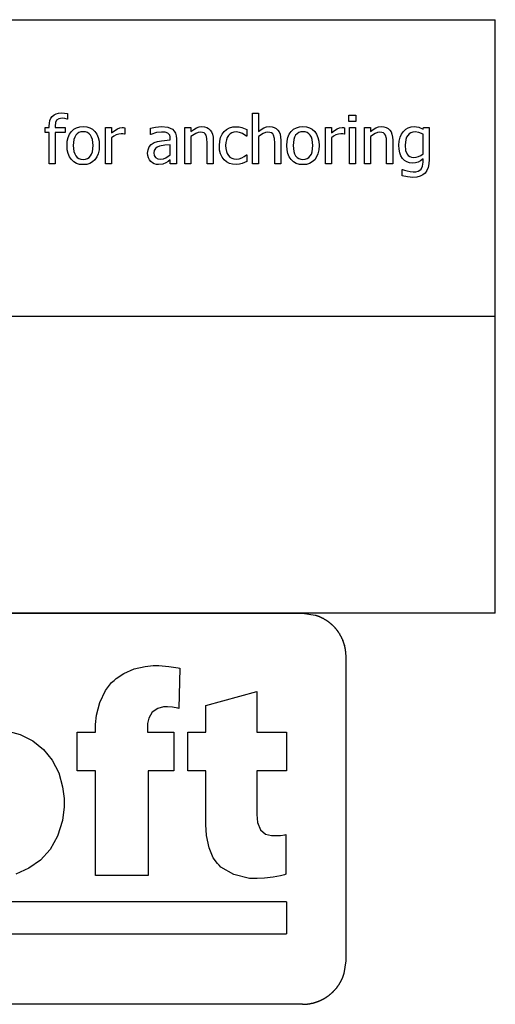
# Model space of a CAD drawing. Extents: x -8184 to 8184, y -6153 to 6153.
# Drawn here: x 6213 to 8184, y -6153 to -2074 of the extents above; entities that cross this region are included whole.
import ezdxf

# ---------------------------------------------------------------- set-up
doc = ezdxf.new("R2010")
doc.units = 0
doc.layers.get('0').update_dxf_attribs({"linetype": 'CONTINUOUS'})

msp = doc.modelspace()

# ---------------------------------------------------------------- linework, layer by layer
for p, q in [((3963.7, -2073.8), (8184.5, -2073.8)), ((8184.5, -3303.1), (8184.5, -2073.8)), ((6338.1, -2491.7), (6342.2, -2482.2)), ((6342.2, -2482.2), (6347.9, -2474.4)), ((6347.9, -2474.4), (6355.1, -2468.2)), ((6355.1, -2468.2), (6363.7, -2463.8)), ((6363.7, -2463.8), (6373.7, -2461.2)), ((6375.1, -2484.1), (6366, -2489.5)), ((6373.7, -2461.2), (6385.1, -2460.3)), ((6388.8, -2482.3), (6375.1, -2484.1)), ((6385.1, -2460.3), (6398.8, -2461)), ((6400, -2483.4), (6388.8, -2482.3)), ((6398.8, -2461), (6411, -2462.7)), ((6409.7, -2485.8), (6400, -2483.4)), ((6411, -2485.8), (6409.7, -2485.8)), ((6411, -2462.7), (6411, -2485.8)), ((7177.5, -2670.3), (7177.5, -2461.6)), ((7177.5, -2461.6), (7202.7, -2461.6)), ((7202.7, -2461.6), (7202.7, -2537.1)), ((7577.5, -2495.4), (7577.5, -2469.3)), ((7577.5, -2469.3), (7606.2, -2469.3)), ((7606.2, -2469.3), (7606.2, -2495.4)), ((6317.8, -2541.4), (6317.8, -2520.5)), ((6317.8, -2520.5), (6334.8, -2520.5)), ((6334.8, -2515.5), (6335.7, -2502.8)), ((6334.8, -2520.5), (6334.8, -2515.5)), ((6335.7, -2502.8), (6338.1, -2491.7)), ((6360.9, -2499.5), (6359.2, -2515.4)), ((6359.2, -2515.4), (6359.2, -2520.5)), ((6359.2, -2520.5), (6401, -2520.5)), ((6366, -2489.5), (6360.9, -2499.5)), ((6401, -2520.5), (6401, -2541.4)), ((6427.4, -2537.1), (6437.4, -2528)), ((6437.4, -2528), (6448.8, -2521.5)), ((6448.8, -2521.5), (6461.7, -2517.6)), ((6461.7, -2517.6), (6476, -2516.3)), ((6476, -2516.3), (6490.4, -2517.6)), ((6490.4, -2517.6), (6503.3, -2521.5)), ((6503.3, -2521.5), (6514.7, -2528)), ((6514.7, -2528), (6524.6, -2537.1)), ((6568.7, -2670.3), (6568.7, -2520.5)), ((6568.7, -2520.5), (6593.9, -2520.5)), ((6593.9, -2520.5), (6593.9, -2542.8)), ((6606.8, -2532.3), (6618, -2525.5)), ((6618, -2525.5), (6628.1, -2521.8)), ((6628.1, -2521.8), (6637.9, -2520.5)), ((6637.9, -2520.5), (6643.7, -2520.7)), ((6643.7, -2520.7), (6648.1, -2521.3)), ((6648.1, -2521.3), (6648.1, -2547.6)), ((6755.2, -2523.7), (6775.2, -2519.3)), ((6755.2, -2549.3), (6755.2, -2523.7)), ((6775.2, -2519.3), (6801, -2516.9)), ((6801, -2516.9), (6827, -2519.3)), ((6827, -2519.3), (6837, -2522.7)), ((6837, -2522.7), (6846, -2528)), ((6846, -2528), (6853.2, -2535.1)), ((6897.7, -2670.3), (6897.7, -2520.5)), ((6897.7, -2520.5), (6922.9, -2520.5)), ((6922.9, -2520.5), (6922.9, -2537.1)), ((6922.9, -2537.1), (6934.1, -2528.2)), ((6934.1, -2528.2), (6945.1, -2521.7)), ((6945.1, -2521.7), (6956.4, -2517.7)), ((6956.4, -2517.7), (6968.3, -2516.3)), ((6968.3, -2516.3), (6978.8, -2517.2)), ((6978.8, -2517.2), (6988, -2520)), ((6988, -2520), (6996.1, -2524.5)), ((6996.1, -2524.5), (7002.9, -2530.9)), ((7059.9, -2537.4), (7069.9, -2528.7)), ((7069.9, -2528.7), (7082, -2522.3)), ((7082, -2522.3), (7095.7, -2518.3)), ((7095.7, -2518.3), (7110.3, -2517)), ((7110.3, -2517), (7122.5, -2517.9)), ((7122.5, -2517.9), (7134.1, -2520.5)), ((7134.1, -2520.5), (7154.6, -2528.5)), ((7154.6, -2528.5), (7154.6, -2556.8)), ((7202.7, -2537.1), (7213.9, -2528.2)), ((7213.9, -2528.2), (7225, -2521.7)), ((7225, -2521.7), (7236.3, -2517.7)), ((7236.3, -2517.7), (7248.2, -2516.3)), ((7248.2, -2516.3), (7258.7, -2517.2)), ((7258.7, -2517.2), (7267.9, -2520)), ((7267.9, -2520), (7276, -2524.5)), ((7276, -2524.5), (7282.8, -2530.9)), ((7338.5, -2537.1), (7348.5, -2528)), ((7348.5, -2528), (7359.9, -2521.5)), ((7359.9, -2521.5), (7372.8, -2517.6)), ((7372.8, -2517.6), (7387.1, -2516.3)), ((7387.1, -2516.3), (7401.5, -2517.6)), ((7401.5, -2517.6), (7414.4, -2521.5)), ((7414.4, -2521.5), (7425.8, -2528)), ((7425.8, -2528), (7435.7, -2537.1)), ((7479.8, -2670.3), (7479.8, -2520.5)), ((7479.8, -2520.5), (7505, -2520.5)), ((7505, -2520.5), (7505, -2542.8)), ((7517.9, -2532.3), (7529.1, -2525.5)), ((7529.1, -2525.5), (7539.2, -2521.8)), ((7539.2, -2521.8), (7549, -2520.5)), ((7549, -2520.5), (7554.8, -2520.7)), ((7554.8, -2520.7), (7559.2, -2521.3)), ((7559.2, -2521.3), (7559.2, -2547.6)), ((7606.2, -2495.4), (7577.5, -2495.4)), ((7579.3, -2670.3), (7579.3, -2520.5)), ((7579.3, -2520.5), (7604.5, -2520.5)), ((7604.5, -2520.5), (7604.5, -2670.3)), ((7641.5, -2670.3), (7641.5, -2520.5)), ((7641.5, -2520.5), (7666.7, -2520.5)), ((7666.7, -2520.5), (7666.7, -2537.1)), ((7666.7, -2537.1), (7677.9, -2528.2)), ((7677.9, -2528.2), (7689, -2521.7)), ((7689, -2521.7), (7700.3, -2517.7)), ((7700.3, -2517.7), (7712.2, -2516.3)), ((7712.2, -2516.3), (7722.6, -2517.2)), ((7722.6, -2517.2), (7731.9, -2520)), ((7731.9, -2520), (7739.9, -2524.5)), ((7739.9, -2524.5), (7746.8, -2530.9)), ((7803.6, -2536.5), (7812.9, -2527.9)), ((7812.9, -2527.9), (7823.6, -2521.6)), ((7823.6, -2521.6), (7835.4, -2517.6)), ((7835.4, -2517.6), (7847.5, -2516.3)), ((7847.5, -2516.3), (7867.7, -2519.1)), ((7867.7, -2519.1), (7884.8, -2526.9)), ((7884.8, -2526.9), (7886.2, -2520.5)), ((7886.2, -2520.5), (7910, -2520.5)), ((7910, -2520.5), (7910, -2653.3)), ((6334.8, -2541.4), (6317.8, -2541.4)), ((6334.8, -2670.3), (6334.8, -2541.4)), ((6401, -2541.4), (6360.1, -2541.4)), ((6360.1, -2541.4), (6360.1, -2670.3)), ((6410.2, -2577.7), (6413.6, -2562.1)), ((6413.6, -2562.1), (6419.4, -2548.6)), ((6419.4, -2548.6), (6427.4, -2537.1)), ((6441, -2560.2), (6437.7, -2570.1)), ((6445.7, -2552.2), (6441, -2560.2)), ((6451.6, -2546), (6445.7, -2552.2)), ((6458.6, -2541.6), (6451.6, -2546)), ((6466.8, -2538.9), (6458.6, -2541.6)), ((6476, -2538.1), (6466.8, -2538.9)), ((6485.3, -2538.9), (6476, -2538.1)), ((6493.4, -2541.6), (6485.3, -2538.9)), ((6500.4, -2546), (6493.4, -2541.6)), ((6506.2, -2552.2), (6500.4, -2546)), ((6510.9, -2560.2), (6506.2, -2552.2)), ((6514.2, -2570.1), (6510.9, -2560.2)), ((6524.6, -2537.1), (6532.6, -2548.5)), ((6532.6, -2548.5), (6538.3, -2562)), ((6538.3, -2562), (6541.7, -2577.7)), ((6593.9, -2542.8), (6606.8, -2532.3)), ((6603.2, -2556.3), (6593.9, -2563.9)), ((6593.9, -2563.9), (6593.9, -2670.3)), ((6613, -2550.8), (6603.2, -2556.3)), ((6623.1, -2547.5), (6613, -2550.8)), ((6633.2, -2546.4), (6623.1, -2547.5)), ((6640.8, -2546.6), (6633.2, -2546.4)), ((6646.8, -2547.6), (6640.8, -2546.6)), ((6648.1, -2547.6), (6646.8, -2547.6)), ((6756.7, -2549.3), (6755.2, -2549.3)), ((6780.3, -2541.8), (6756.7, -2549.3)), ((6800.8, -2539.1), (6780.3, -2541.8)), ((6815.2, -2540.1), (6800.8, -2539.1)), ((6827, -2544.2), (6815.2, -2540.1)), ((6831.3, -2547.8), (6827, -2544.2)), ((6834.5, -2552.6), (6831.3, -2547.8)), ((6836.5, -2558.9), (6834.5, -2552.6)), ((6837.2, -2566.9), (6836.5, -2558.9)), ((6837.2, -2571.7), (6837.2, -2566.9)), ((6853.2, -2535.1), (6858.2, -2544)), ((6858.2, -2544), (6861.3, -2554.8)), ((6861.3, -2554.8), (6862.3, -2567.8)), ((6862.3, -2567.8), (6862.3, -2670.3)), ((6942.4, -2545.4), (6922.9, -2558.4)), ((6922.9, -2558.4), (6922.9, -2670.3)), ((6952.2, -2541.6), (6942.4, -2545.4)), ((6961.8, -2540.3), (6952.2, -2541.6)), ((6970.3, -2541), (6961.8, -2540.3)), ((6976.8, -2543.1), (6970.3, -2541)), ((6981.7, -2546.6), (6976.8, -2543.1)), ((6985.4, -2551.5), (6981.7, -2546.6)), ((6989.2, -2565.8), (6985.4, -2551.5)), ((6990.2, -2585), (6989.2, -2565.8)), ((7002.9, -2530.9), (7008.4, -2539)), ((7008.4, -2539), (7012.3, -2548.7)), ((7012.3, -2548.7), (7014.6, -2560.1)), ((7014.6, -2560.1), (7015.4, -2573.1)), ((7041.8, -2577.2), (7045.8, -2561.5)), ((7045.8, -2561.5), (7052, -2548.3)), ((7052, -2548.3), (7059.9, -2537.4)), ((7073.3, -2561.9), (7069.6, -2571.6)), ((7078.5, -2553.7), (7073.3, -2561.9)), ((7084.9, -2547.2), (7078.5, -2553.7)), ((7092.3, -2542.6), (7084.9, -2547.2)), ((7100.6, -2539.8), (7092.3, -2542.6)), ((7109.9, -2538.9), (7100.6, -2539.8)), ((7123.6, -2540.9), (7109.9, -2538.9)), ((7136, -2545.6), (7123.6, -2540.9)), ((7146.2, -2551.6), (7136, -2545.6)), ((7153.1, -2556.8), (7146.2, -2551.6)), ((7154.6, -2556.8), (7153.1, -2556.8)), ((7222.2, -2545.4), (7202.7, -2558.4)), ((7202.7, -2558.4), (7202.7, -2670.3)), ((7232.1, -2541.6), (7222.2, -2545.4)), ((7241.6, -2540.3), (7232.1, -2541.6)), ((7250.1, -2541), (7241.6, -2540.3)), ((7256.6, -2543.1), (7250.1, -2541)), ((7261.5, -2546.6), (7256.6, -2543.1)), ((7265.2, -2551.5), (7261.5, -2546.6)), ((7269, -2565.8), (7265.2, -2551.5)), ((7270.1, -2585), (7269, -2565.8)), ((7282.8, -2530.9), (7288.2, -2539)), ((7288.2, -2539), (7292.1, -2548.7)), ((7292.1, -2548.7), (7294.5, -2560.1)), ((7294.5, -2560.1), (7295.3, -2573.1)), ((7321.2, -2577.7), (7324.7, -2562.1)), ((7324.7, -2562.1), (7330.4, -2548.6)), ((7330.4, -2548.6), (7338.5, -2537.1)), ((7352.1, -2560.2), (7348.8, -2570.1)), ((7356.7, -2552.2), (7352.1, -2560.2)), ((7362.6, -2546), (7356.7, -2552.2)), ((7369.7, -2541.6), (7362.6, -2546)), ((7377.8, -2538.9), (7369.7, -2541.6)), ((7387.1, -2538.1), (7377.8, -2538.9)), ((7396.4, -2538.9), (7387.1, -2538.1)), ((7404.5, -2541.6), (7396.4, -2538.9)), ((7411.4, -2546), (7404.5, -2541.6)), ((7417.3, -2552.2), (7411.4, -2546)), ((7421.9, -2560.2), (7417.3, -2552.2)), ((7425.2, -2570.1), (7421.9, -2560.2)), ((7435.7, -2537.1), (7443.6, -2548.5)), ((7443.6, -2548.5), (7449.3, -2562)), ((7449.3, -2562), (7452.8, -2577.7)), ((7505, -2542.8), (7517.9, -2532.3)), ((7514.2, -2556.3), (7505, -2563.9)), ((7505, -2563.9), (7505, -2670.3)), ((7524, -2550.8), (7514.2, -2556.3)), ((7534.1, -2547.5), (7524, -2550.8)), ((7544.3, -2546.4), (7534.1, -2547.5)), ((7551.9, -2546.6), (7544.3, -2546.4)), ((7557.8, -2547.6), (7551.9, -2546.6)), ((7559.2, -2547.6), (7557.8, -2547.6)), ((7686.2, -2545.4), (7666.7, -2558.4)), ((7666.7, -2558.4), (7666.7, -2670.3)), ((7696.1, -2541.6), (7686.2, -2545.4)), ((7705.6, -2540.3), (7696.1, -2541.6)), ((7714.1, -2541), (7705.6, -2540.3)), ((7720.6, -2543.1), (7714.1, -2541)), ((7725.5, -2546.6), (7720.6, -2543.1)), ((7729.2, -2551.5), (7725.5, -2546.6)), ((7733, -2565.8), (7729.2, -2551.5)), ((7734, -2585), (7733, -2565.8)), ((7746.8, -2530.9), (7752.2, -2539)), ((7752.2, -2539), (7756.1, -2548.7)), ((7756.1, -2548.7), (7758.5, -2560.1)), ((7758.5, -2560.1), (7759.2, -2573.1)), ((7785.6, -2576.4), (7789.6, -2560.9)), ((7789.6, -2560.9), (7795.7, -2547.6)), ((7795.7, -2547.6), (7803.6, -2536.5)), ((7816.5, -2560.9), (7813.1, -2570.2)), ((7821.3, -2553.1), (7816.5, -2560.9)), ((7827.3, -2546.9), (7821.3, -2553.1)), ((7834.4, -2542.5), (7827.3, -2546.9)), ((7842.4, -2539.9), (7834.4, -2542.5)), ((7851.5, -2539), (7842.4, -2539.9)), ((7867.4, -2540.9), (7851.5, -2539)), ((7884.8, -2547.5), (7867.4, -2540.9)), ((7884.8, -2629.7), (7884.8, -2547.5)), ((6409, -2595.5), (6410.2, -2577.7)), ((6410.1, -2612.7), (6409, -2595.5)), ((6437.7, -2570.1), (6435, -2595.5)), ((6435, -2595.5), (6437.7, -2620.2)), ((6516.8, -2595.5), (6514.2, -2570.1)), ((6514.2, -2620.6), (6516.8, -2595.5)), ((6541.7, -2577.7), (6542.8, -2595.5)), ((6542.8, -2595.5), (6541.7, -2613.3)), ((6744.7, -2612.4), (6749.6, -2600.4)), ((6749.6, -2600.4), (6758.1, -2590.5)), ((6758.1, -2590.5), (6770.4, -2583)), ((6770.4, -2583), (6784.1, -2578.1)), ((6775.6, -2607.5), (6770.7, -2615.1)), ((6783.1, -2601.9), (6775.6, -2607.5)), ((6792.3, -2598), (6783.1, -2601.9)), ((6784.1, -2578.1), (6800.2, -2575)), ((6814.5, -2594.1), (6792.3, -2598)), ((6800.2, -2575), (6837.2, -2571.7)), ((6837.2, -2591.8), (6814.5, -2594.1)), ((6837.2, -2633.4), (6837.2, -2591.8)), ((6990.2, -2670.3), (6990.2, -2585)), ((7015.4, -2573.1), (7015.4, -2670.3)), ((7040.5, -2595.6), (7041.8, -2577.2)), ((7041.7, -2614.1), (7040.5, -2595.6)), ((7067.4, -2582.8), (7066.6, -2595.6)), ((7066.6, -2595.6), (7067.3, -2608.1)), ((7067.3, -2608.1), (7069.5, -2619.2)), ((7069.6, -2571.6), (7067.4, -2582.8)), ((7270.1, -2670.3), (7270.1, -2585)), ((7295.3, -2573.1), (7295.3, -2670.3)), ((7320.1, -2595.5), (7321.2, -2577.7)), ((7321.2, -2612.7), (7320.1, -2595.5)), ((7348.8, -2570.1), (7346.1, -2595.5)), ((7346.1, -2595.5), (7348.8, -2620.2)), ((7427.9, -2595.5), (7425.2, -2570.1)), ((7425.2, -2620.6), (7427.9, -2595.5)), ((7452.8, -2577.7), (7453.9, -2595.5)), ((7453.9, -2595.5), (7452.8, -2613.3)), ((7734, -2670.3), (7734, -2585)), ((7759.2, -2573.1), (7759.2, -2670.3)), ((7784.3, -2594), (7785.6, -2576.4)), ((7785.3, -2610.8), (7784.3, -2594)), ((7788.1, -2625.5), (7785.3, -2610.8)), ((7813.1, -2570.2), (7810.3, -2593.4)), ((7810.3, -2593.4), (7812.4, -2615.4)), ((6413.5, -2628.1), (6410.1, -2612.7)), ((6419.1, -2641.6), (6413.5, -2628.1)), ((6426.9, -2653.2), (6419.1, -2641.6)), ((6437.7, -2620.2), (6441, -2630)), ((6441, -2630), (6445.7, -2638.2)), ((6445.7, -2638.2), (6451.6, -2644.5)), ((6451.6, -2644.5), (6458.6, -2649.1)), ((6458.6, -2649.1), (6466.8, -2651.8)), ((6485.2, -2651.8), (6493.3, -2649.1)), ((6493.3, -2649.1), (6500.3, -2644.7)), ((6500.3, -2644.7), (6506.2, -2638.4)), ((6506.2, -2638.4), (6510.8, -2630.4)), ((6510.8, -2630.4), (6514.2, -2620.6)), ((6532.6, -2642.5), (6524.6, -2653.9)), ((6538.3, -2629), (6532.6, -2642.5)), ((6541.7, -2613.3), (6538.3, -2629)), ((6743, -2626.8), (6744.7, -2612.4)), ((6743.9, -2636.6), (6743, -2626.8)), ((6746.7, -2645.9), (6743.9, -2636.6)), ((6750.9, -2654.3), (6746.7, -2645.9)), ((6770.7, -2615.1), (6769.1, -2625.2)), ((6769.1, -2625.2), (6770.9, -2636.5)), ((6770.9, -2636.5), (6776.3, -2644.7)), ((6776.3, -2644.7), (6785.2, -2649.6)), ((6785.2, -2649.6), (6797.5, -2651.2)), ((6797.5, -2651.2), (6808.9, -2650)), ((6808.9, -2650), (6819.1, -2646.1)), ((6819.1, -2646.1), (6837.2, -2633.4)), ((7045.6, -2630.1), (7041.7, -2614.1)), ((7051.7, -2643.6), (7045.6, -2630.1)), ((7059.9, -2654.5), (7051.7, -2643.6)), ((7069.5, -2619.2), (7073.1, -2628.8)), ((7073.1, -2628.8), (7078.1, -2637)), ((7078.1, -2637), (7084.4, -2643.4)), ((7084.4, -2643.4), (7091.8, -2648.1)), ((7091.8, -2648.1), (7100.3, -2650.9)), ((7100.3, -2650.9), (7109.9, -2651.8)), ((7109.9, -2651.8), (7122, -2650.5)), ((7122, -2650.5), (7133.4, -2646.7)), ((7133.4, -2646.7), (7143.9, -2640.9)), ((7143.9, -2640.9), (7153.1, -2633.5)), ((7153.1, -2633.5), (7154.6, -2633.5)), ((7154.6, -2633.5), (7154.6, -2661.8)), ((7324.5, -2628.1), (7321.2, -2612.7)), ((7330.1, -2641.6), (7324.5, -2628.1)), ((7338, -2653.2), (7330.1, -2641.6)), ((7348.8, -2620.2), (7352.1, -2630)), ((7352.1, -2630), (7356.7, -2638.2)), ((7356.7, -2638.2), (7362.6, -2644.5)), ((7362.6, -2644.5), (7369.7, -2649.1)), ((7369.7, -2649.1), (7377.8, -2651.8)), ((7396.3, -2651.8), (7404.4, -2649.1)), ((7404.4, -2649.1), (7411.3, -2644.7)), ((7411.3, -2644.7), (7417.2, -2638.4)), ((7417.2, -2638.4), (7421.9, -2630.4)), ((7421.9, -2630.4), (7425.2, -2620.6)), ((7443.6, -2642.5), (7435.7, -2653.9)), ((7449.3, -2629), (7443.6, -2642.5)), ((7452.8, -2613.3), (7449.3, -2629)), ((7792.8, -2638.1), (7788.1, -2625.5)), ((7799.5, -2648.7), (7792.8, -2638.1)), ((7807.7, -2657), (7799.5, -2648.7)), ((7812.4, -2615.4), (7818.7, -2631.4)), ((7818.7, -2631.4), (7823.6, -2637.1)), ((7823.6, -2637.1), (7829.7, -2641.2)), ((7829.7, -2641.2), (7837.1, -2643.6)), ((7837.1, -2643.6), (7845.9, -2644.4)), ((7845.9, -2644.4), (7855.8, -2643.4)), ((7855.8, -2643.4), (7866.1, -2640.5)), ((7866.1, -2640.5), (7875.9, -2635.9)), ((7884.8, -2650.4), (7874.7, -2658.1)), ((7875.9, -2635.9), (7884.8, -2629.7)), ((7884.8, -2663.6), (7884.8, -2650.4)), ((6360.1, -2670.3), (6334.8, -2670.3)), ((6436.7, -2662.5), (6426.9, -2653.2)), ((6448.1, -2669.1), (6436.7, -2662.5)), ((6461.3, -2673.1), (6448.1, -2669.1)), ((6476, -2674.4), (6461.3, -2673.1)), ((6466.8, -2651.8), (6476, -2652.7)), ((6476, -2652.7), (6485.2, -2651.8)), ((6490.4, -2673.2), (6476, -2674.4)), ((6503.3, -2669.3), (6490.4, -2673.2)), ((6514.7, -2662.9), (6503.3, -2669.3)), ((6524.6, -2653.9), (6514.7, -2662.9)), ((6593.9, -2670.3), (6568.7, -2670.3)), ((6756.3, -2661.2), (6750.9, -2654.3)), ((6763.1, -2666.8), (6756.3, -2661.2)), ((6770.9, -2671), (6763.1, -2666.8)), ((6779.5, -2673.6), (6770.9, -2671)), ((6788.5, -2674.4), (6779.5, -2673.6)), ((6806, -2672.6), (6788.5, -2674.4)), ((6818.9, -2667.2), (6806, -2672.6)), ((6828.9, -2660.7), (6818.9, -2667.2)), ((6837.2, -2654.3), (6828.9, -2660.7)), ((6837.2, -2670.3), (6837.2, -2654.3)), ((6862.3, -2670.3), (6837.2, -2670.3)), ((6922.9, -2670.3), (6897.7, -2670.3)), ((7015.4, -2670.3), (6990.2, -2670.3)), ((7070.1, -2662.9), (7059.9, -2654.5)), ((7082, -2668.9), (7070.1, -2662.9)), ((7095.6, -2672.4), (7082, -2668.9)), ((7110.3, -2673.6), (7095.6, -2672.4)), ((7123.5, -2672.6), (7110.3, -2673.6)), ((7135, -2669.7), (7123.5, -2672.6)), ((7145.2, -2666.1), (7135, -2669.7)), ((7154.6, -2661.8), (7145.2, -2666.1)), ((7202.7, -2670.3), (7177.5, -2670.3)), ((7295.3, -2670.3), (7270.1, -2670.3)), ((7347.8, -2662.5), (7338, -2653.2)), ((7359.2, -2669.1), (7347.8, -2662.5)), ((7372.3, -2673.1), (7359.2, -2669.1)), ((7387.1, -2674.4), (7372.3, -2673.1)), ((7377.8, -2651.8), (7387.1, -2652.7)), ((7387.1, -2652.7), (7396.3, -2651.8)), ((7401.5, -2673.2), (7387.1, -2674.4)), ((7414.4, -2669.3), (7401.5, -2673.2)), ((7425.8, -2662.9), (7414.4, -2669.3)), ((7435.7, -2653.9), (7425.8, -2662.9)), ((7505, -2670.3), (7479.8, -2670.3)), ((7604.5, -2670.3), (7579.3, -2670.3)), ((7666.7, -2670.3), (7641.5, -2670.3)), ((7759.2, -2670.3), (7734, -2670.3)), ((7817.2, -2663), (7807.7, -2657)), ((7828.1, -2666.5), (7817.2, -2663)), ((7840.2, -2667.7), (7828.1, -2666.5)), ((7853.8, -2666.7), (7840.2, -2667.7)), ((7864.8, -2663.5), (7853.8, -2666.7)), ((7874.7, -2658.1), (7864.8, -2663.5)), ((7877, -2692.8), (7883, -2680.1)), ((7883, -2680.1), (7884.8, -2663.6)), ((7905.8, -2686.3), (7900.6, -2699)), ((7908.9, -2671), (7905.8, -2686.3)), ((7910, -2653.3), (7908.9, -2671)), ((7798.7, -2720.6), (7798.7, -2694.3)), ((7798.7, -2694.3), (7800, -2694.3)), ((7820.1, -2725.3), (7798.7, -2720.6)), ((7800, -2694.3), (7807.5, -2697.2)), ((7807.5, -2697.2), (7818.8, -2700.6)), ((7818.8, -2700.6), (7831.7, -2703.4)), ((7842.5, -2727), (7820.1, -2725.3)), ((7831.7, -2703.4), (7844.5, -2704.5)), ((7858.5, -2725.9), (7842.5, -2727)), ((7844.5, -2704.5), (7855.3, -2703.7)), ((7855.3, -2703.7), (7864.3, -2701.4)), ((7872.3, -2722.6), (7858.5, -2725.9)), ((7864.3, -2701.4), (7871.5, -2697.7)), ((7871.5, -2697.7), (7877, -2692.8)), ((7883.9, -2717), (7872.3, -2722.6)), ((7893.3, -2709.2), (7883.9, -2717)), ((7900.6, -2699), (7893.3, -2709.2)), ((8184.5, -3303.1), (3963.7, -3303.1)), ((8184.5, -4532.4), (8184.5, -3303.1)), ((8184.5, -4532.4), (3963.7, -4532.4)), ((4144.2, -4532.4), (7384.6, -4532.4)), ((7384.6, -4532.4), (7437.8, -4540.3)), ((7437.8, -4540.3), (7439.2, -4540.8)), ((7439.2, -4540.8), (7440.5, -4541.2)), ((7440.5, -4541.2), (7441.9, -4541.6)), ((7441.9, -4541.6), (7443.2, -4542.1)), ((7443.2, -4542.1), (7444.5, -4542.6)), ((7444.5, -4542.6), (7445.9, -4543)), ((7445.9, -4543), (7447.2, -4543.5)), ((7447.2, -4543.5), (7448.5, -4544)), ((7448.5, -4544), (7449.9, -4544.5)), ((7449.9, -4544.5), (7451.2, -4545.1)), ((7451.2, -4545.1), (7452.5, -4545.6)), ((7452.5, -4545.6), (7453.8, -4546.1)), ((7453.8, -4546.1), (7455.1, -4546.7)), ((7455.1, -4546.7), (7456.4, -4547.2)), ((7456.4, -4547.2), (7457.7, -4547.8)), ((7457.7, -4547.8), (7459, -4548.4)), ((7459, -4548.4), (7460.3, -4549)), ((7460.3, -4549), (7461.6, -4549.6)), ((7461.6, -4549.6), (7462.9, -4550.2)), ((7462.9, -4550.2), (7464.2, -4550.8)), ((7464.2, -4550.8), (7465.5, -4551.4)), ((7465.5, -4551.4), (7466.7, -4552.1)), ((7466.7, -4552.1), (7468, -4552.7)), ((7468, -4552.7), (7469.2, -4553.4)), ((7469.2, -4553.4), (7470.5, -4554)), ((7470.5, -4554), (7471.7, -4554.7)), ((7471.7, -4554.7), (7473, -4555.4)), ((7473, -4555.4), (7474.2, -4556.1)), ((7474.2, -4556.1), (7475.5, -4556.8)), ((7475.5, -4556.8), (7476.7, -4557.5)), ((7476.7, -4557.5), (7477.9, -4558.3)), ((7477.9, -4558.3), (7479.1, -4559)), ((7479.1, -4559), (7480.3, -4559.7)), ((7480.3, -4559.7), (7481.5, -4560.5)), ((7481.5, -4560.5), (7482.7, -4561.3)), ((7482.7, -4561.3), (7483.9, -4562)), ((7483.9, -4562), (7485.1, -4562.8)), ((7485.1, -4562.8), (7486.3, -4563.6)), ((7486.3, -4563.6), (7487.4, -4564.4)), ((7487.4, -4564.4), (7488.6, -4565.2)), ((7488.6, -4565.2), (7489.8, -4566.1)), ((7489.8, -4566.1), (7490.9, -4566.9)), ((7490.9, -4566.9), (7492.1, -4567.7)), ((7492.1, -4567.7), (7493.2, -4568.6)), ((7493.2, -4568.6), (7494.3, -4569.4)), ((7494.3, -4569.4), (7495.5, -4570.3)), ((7495.5, -4570.3), (7496.6, -4571.2)), ((7496.6, -4571.2), (7497.7, -4572.1)), ((7497.7, -4572.1), (7498.8, -4573)), ((7498.8, -4573), (7499.9, -4573.9)), ((7499.9, -4573.9), (7501, -4574.8)), ((7501, -4574.8), (7502.1, -4575.7)), ((7502.1, -4575.7), (7503.1, -4576.6)), ((7503.1, -4576.6), (7504.2, -4577.5)), ((7504.2, -4577.5), (7505.3, -4578.5)), ((7505.3, -4578.5), (7506.3, -4579.4)), ((7506.3, -4579.4), (7507.4, -4580.4)), ((7507.4, -4580.4), (7508.4, -4581.4)), ((7508.4, -4581.4), (7509.4, -4582.3)), ((7509.4, -4582.3), (7510.5, -4583.3)), ((7510.5, -4583.3), (7511.5, -4584.3)), ((7511.5, -4584.3), (7512.5, -4585.3)), ((7512.5, -4585.3), (7513.5, -4586.3)), ((7513.5, -4586.3), (7514.5, -4587.3)), ((7514.5, -4587.3), (7515.5, -4588.4)), ((7515.5, -4588.4), (7516.4, -4589.4)), ((7516.4, -4589.4), (7517.4, -4590.4)), ((7517.4, -4590.4), (7518.4, -4591.5)), ((7518.4, -4591.5), (7519.3, -4592.5)), ((7519.3, -4592.5), (7520.3, -4593.6)), ((7520.3, -4593.6), (7521.2, -4594.7)), ((7521.2, -4594.7), (7522.1, -4595.7)), ((7522.1, -4595.7), (7523.1, -4596.8)), ((7523.1, -4596.8), (7524, -4597.9)), ((7524, -4597.9), (7524.9, -4599)), ((7524.9, -4599), (7525.8, -4600.1)), ((7525.8, -4600.1), (7526.6, -4601.2)), ((7526.6, -4601.2), (7527.5, -4602.4)), ((7527.5, -4602.4), (7528.4, -4603.5)), ((7528.4, -4603.5), (7529.2, -4604.6)), ((7529.2, -4604.6), (7530.1, -4605.7)), ((7530.1, -4605.7), (7530.9, -4606.9)), ((7530.9, -4606.9), (7531.8, -4608)), ((7531.8, -4608), (7532.6, -4609.2)), ((7532.6, -4609.2), (7533.4, -4610.4)), ((7533.4, -4610.4), (7534.2, -4611.5)), ((7535, -4612.7), (7534.2, -4611.5)), ((7535.8, -4613.9), (7535, -4612.7)), ((7536.5, -4615.1), (7535.8, -4613.9)), ((7537.3, -4616.3), (7536.5, -4615.1)), ((7538.1, -4617.5), (7537.3, -4616.3)), ((7538.1, -4617.5), (7538.8, -4618.7)), ((7539.5, -4619.9), (7538.8, -4618.7)), ((7540.3, -4621.1), (7539.5, -4619.9)), ((7541, -4622.4), (7540.3, -4621.1)), ((7541.7, -4623.6), (7541, -4622.4)), ((7542.4, -4624.8), (7541.7, -4623.6)), ((7543.1, -4626.1), (7542.4, -4624.8)), ((7543.8, -4627.3), (7543.1, -4626.1)), ((7543.8, -4627.3), (7544.4, -4628.6)), ((7545.1, -4629.8), (7544.4, -4628.6)), ((7545.7, -4631.1), (7545.1, -4629.8)), ((7546.4, -4632.4), (7545.7, -4631.1)), ((7547, -4633.6), (7546.4, -4632.4)), ((7547, -4633.6), (7547.6, -4634.9)), ((7548.2, -4636.2), (7547.6, -4634.9)), ((7548.8, -4637.5), (7548.2, -4636.2)), ((7549.4, -4638.8), (7548.8, -4637.5)), ((7549.4, -4638.8), (7550, -4640.1)), ((7550, -4640.1), (7550.6, -4641.4)), ((7550.6, -4641.4), (7551.1, -4642.7)), ((7551.7, -4644), (7551.1, -4642.7)), ((7551.7, -4644), (7552.2, -4645.3)), ((7552.8, -4646.6), (7552.2, -4645.3)), ((7553.3, -4647.9), (7552.8, -4646.6)), ((7553.8, -4649.3), (7553.3, -4647.9)), ((7554.3, -4650.6), (7553.8, -4649.3)), ((7554.8, -4651.9), (7554.3, -4650.6)), ((7555.2, -4653.3), (7554.8, -4651.9)), ((7555.7, -4654.6), (7555.2, -4653.3)), ((7556.2, -4656), (7555.7, -4654.6)), ((7556.6, -4657.3), (7556.2, -4656)), ((7557, -4658.7), (7556.6, -4657.3)), ((7557.5, -4660), (7557, -4658.7)), ((7557.9, -4661.4), (7557.5, -4660)), ((7558.3, -4662.7), (7557.9, -4661.4)), ((7558.3, -4662.7), (7558.7, -4664.1)), ((7559, -4665.5), (7558.7, -4664.1)), ((7559, -4665.5), (7559.4, -4666.8)), ((7559.8, -4668.2), (7559.4, -4666.8)), ((7560.1, -4669.6), (7559.8, -4668.2)), ((7560.5, -4671), (7560.1, -4669.6)), ((7560.8, -4672.3), (7560.5, -4671)), ((7561.1, -4673.7), (7560.8, -4672.3)), ((7561.1, -4673.7), (7561.4, -4675.1)), ((7561.7, -4676.5), (7561.4, -4675.1)), ((7562, -4677.9), (7561.7, -4676.5)), ((7562.3, -4679.3), (7562, -4677.9)), ((7562.5, -4680.7), (7562.3, -4679.3)), ((7562.8, -4682.1), (7562.5, -4680.7)), ((7563, -4683.5), (7562.8, -4682.1)), ((7563.2, -4684.9), (7563, -4683.5)), ((7563.4, -4686.3), (7563.2, -4684.9)), ((7563.7, -4687.7), (7563.4, -4686.3)), ((7563.8, -4689.1), (7563.7, -4687.7)), ((7564, -4690.5), (7563.8, -4689.1)), ((7564.2, -4691.9), (7564, -4690.5)), ((7564.4, -4693.3), (7564.2, -4691.9)), ((7564.5, -4694.7), (7564.4, -4693.3)), ((7564.7, -4696.2), (7564.5, -4694.7)), ((7565.5, -4713.2), (7564.7, -4696.2)), ((7565.5, -5972.9), (7565.5, -4713.2)), ((6643.9, -4782.4), (6687.9, -4763.4)), ((6687.9, -4763.4), (6733, -4753)), ((6733, -4753), (6765.5, -4749.9)), ((6765.5, -4749.9), (6790.1, -4749.9)), ((6790.1, -4749.9), (6831.4, -4753)), ((6831.4, -4753), (6869.5, -4759.2)), ((6869.5, -4759.2), (6876.5, -4760.7)), ((6876.5, -4760.7), (6872.8, -4927.1)), ((6594, -4820.5), (6604, -4811.4)), ((6604, -4811.4), (6612.9, -4803)), ((6612.9, -4803), (6643.9, -4782.4)), ((6545, -4902.7), (6569, -4853.4)), ((6569, -4853.4), (6594, -4820.5)), ((6983.8, -4915), (7196, -4857.2)), ((7196, -4857.2), (7196, -5026)), ((6531.2, -4955.1), (6545, -4902.7)), ((6785.3, -4927), (6761.9, -4943.2)), ((6809.3, -4921.1), (6785.3, -4927)), ((6824.8, -4921.1), (6809.3, -4921.1)), ((6846.9, -4922.7), (6824.8, -4921.1)), ((6868.6, -4926.2), (6846.9, -4922.7)), ((6872.8, -4927.1), (6868.6, -4926.2)), ((6983.8, -5026), (6983.8, -4915)), ((6526.8, -4993.8), (6531.2, -4955.1)), ((6747.5, -4967.4), (6742.6, -4989.6)), ((6761.9, -4943.2), (6747.5, -4967.4)), ((6526.8, -5026), (6526.8, -4993.8)), ((6742.6, -4989.6), (6742.6, -5026)), ((6154.5, -5018.4), (6214.5, -5035.1)), ((6214.5, -5035.1), (6267.2, -5061.8)), ((6450.8, -5185.2), (6450.8, -5026)), ((6450.8, -5026), (6526.8, -5026)), ((6742.6, -5026), (6851.1, -5026)), ((6851.1, -5026), (6851.1, -5185.2)), ((6910.2, -5185.2), (6910.2, -5026)), ((6910.2, -5026), (6983.8, -5026)), ((7196, -5026), (7319, -5026)), ((7319, -5026), (7319, -5185.2)), ((6267.2, -5061.8), (6311.9, -5097.7)), ((6311.9, -5097.7), (6347.9, -5142)), ((6347.9, -5142), (6374.5, -5193.8)), ((6374.5, -5193.8), (6390.9, -5252.3)), ((6526.8, -5185.2), (6450.8, -5185.2)), ((6526.8, -5619.3), (6526.8, -5185.2)), ((6851.1, -5185.2), (6745, -5185.2)), ((6745, -5185.2), (6745, -5619.3)), ((6983.8, -5185.2), (6910.2, -5185.2)), ((6983.8, -5408), (6983.8, -5185.2)), ((7319, -5185.2), (7196, -5185.2)), ((7196, -5185.2), (7196, -5366.4)), ((6390.9, -5252.3), (6396.6, -5300.5)), ((6396.6, -5300.5), (6396.6, -5335.5)), ((6396.6, -5335.5), (6389.6, -5392.1)), ((7196, -5366.4), (7199.2, -5400.1)), ((6389.6, -5392.1), (6369.9, -5457)), ((6987.3, -5454.4), (6983.8, -5408)), ((7199.2, -5400.1), (7210.4, -5430.8)), ((6369.9, -5457), (6339.1, -5511.4)), ((6997.9, -5505.1), (6987.3, -5454.4)), ((7210.4, -5430.8), (7231.5, -5448.4)), ((7231.5, -5448.4), (7256.4, -5454.1)), ((7256.4, -5454.1), (7271.8, -5454.1)), ((7271.8, -5454.1), (7293.3, -5453.4)), ((7293.3, -5453.4), (7312, -5450.4)), ((7312, -5450.4), (7316.5, -5449.2)), ((7316.5, -5449.2), (7316.5, -5614.4)), ((7015.3, -5545.7), (6997.9, -5505.1)), ((6339.1, -5511.4), (6298.8, -5555.5)), ((7032.3, -5570.1), (7015.3, -5545.7)), ((6298.8, -5555.5), (6250.8, -5589.5)), ((7039.2, -5577.1), (7032.3, -5570.1)), ((7047, -5584.9), (7039.2, -5577.1)), ((7101.1, -5615.9), (7047, -5584.9)), ((6250.8, -5589.5), (6196.7, -5613.5)), ((6745, -5619.3), (6526.8, -5619.3)), ((7165.9, -5631.3), (7101.1, -5615.9)), ((7263.3, -5626.5), (7227.5, -5630)), ((7293.5, -5621.1), (7263.3, -5626.5)), ((7311, -5616.5), (7293.5, -5621.1)), ((7316.5, -5614.4), (7311, -5616.5)), ((7197.5, -5631.3), (7165.9, -5631.3)), ((7227.5, -5630), (7197.5, -5631.3)), ((7319, -5729.1), (5215, -5729.1)), ((7319, -5729.1), (7319, -5861.6)), ((5215, -5861.6), (7319, -5861.6)), ((7557.5, -6025.9), (7565.5, -5972.9)), ((7553.3, -6037.9), (7553.8, -6036.6)), ((7553.8, -6036.6), (7554.3, -6035.3)), ((7554.3, -6035.3), (7554.8, -6033.9)), ((7554.8, -6033.9), (7555.3, -6032.6)), ((7555.3, -6032.6), (7555.7, -6031.3)), ((7555.7, -6031.3), (7556.2, -6029.9)), ((7556.2, -6029.9), (7556.6, -6028.6)), ((7556.6, -6028.6), (7557.1, -6027.2)), ((7557.1, -6027.2), (7557.5, -6025.9)), ((7531, -6078.8), (7531.9, -6077.7)), ((7531.9, -6077.7), (7532.7, -6076.5)), ((7532.7, -6076.5), (7533.5, -6075.4)), ((7533.5, -6075.4), (7534.3, -6074.2)), ((7534.3, -6074.2), (7535.1, -6073)), ((7535.1, -6073), (7535.9, -6071.8)), ((7535.9, -6071.8), (7536.6, -6070.7)), ((7536.6, -6070.7), (7537.4, -6069.5)), ((7537.4, -6069.5), (7538.1, -6068.3)), ((7538.1, -6068.3), (7538.9, -6067.1)), ((7538.9, -6067.1), (7539.6, -6065.9)), ((7539.6, -6065.9), (7540.4, -6064.6)), ((7540.4, -6064.6), (7541.1, -6063.4)), ((7541.1, -6063.4), (7541.8, -6062.2)), ((7541.8, -6062.2), (7542.5, -6061)), ((7542.5, -6061), (7543.2, -6059.7)), ((7543.2, -6059.7), (7543.8, -6058.5)), ((7543.8, -6058.5), (7544.5, -6057.2)), ((7544.5, -6057.2), (7545.2, -6056)), ((7545.2, -6056), (7545.8, -6054.7)), ((7545.8, -6054.7), (7546.4, -6053.5)), ((7546.4, -6053.5), (7547.1, -6052.2)), ((7547.1, -6052.2), (7547.7, -6050.9)), ((7547.7, -6050.9), (7548.3, -6049.6)), ((7548.3, -6049.6), (7548.9, -6048.4)), ((7548.9, -6048.4), (7549.5, -6047.1)), ((7549.5, -6047.1), (7550.1, -6045.8)), ((7550.1, -6045.8), (7550.6, -6044.5)), ((7550.6, -6044.5), (7551.2, -6043.2)), ((7551.2, -6043.2), (7551.7, -6041.9)), ((7551.7, -6041.9), (7552.3, -6040.6)), ((7552.3, -6040.6), (7552.8, -6039.2)), ((7552.8, -6039.2), (7553.3, -6037.9)), ((7490, -6119.5), (7491.2, -6118.7)), ((7491.2, -6118.7), (7492.3, -6117.9)), ((7492.3, -6117.9), (7493.4, -6117)), ((7493.4, -6117), (7494.6, -6116.2)), ((7494.6, -6116.2), (7495.7, -6115.3)), ((7495.7, -6115.3), (7496.8, -6114.4)), ((7496.8, -6114.4), (7497.9, -6113.6)), ((7497.9, -6113.6), (7499, -6112.7)), ((7499, -6112.7), (7500.1, -6111.8)), ((7500.1, -6111.8), (7501.2, -6110.9)), ((7501.2, -6110.9), (7502.3, -6110)), ((7502.3, -6110), (7503.3, -6109)), ((7503.3, -6109), (7504.4, -6108.1)), ((7504.4, -6108.1), (7505.5, -6107.2)), ((7505.5, -6107.2), (7506.5, -6106.2)), ((7506.5, -6106.2), (7507.6, -6105.3)), ((7507.6, -6105.3), (7508.6, -6104.3)), ((7508.6, -6104.3), (7509.6, -6103.3)), ((7509.6, -6103.3), (7510.6, -6102.3)), ((7510.6, -6102.3), (7511.7, -6101.3)), ((7511.7, -6101.3), (7512.7, -6100.3)), ((7512.7, -6100.3), (7513.7, -6099.3)), ((7513.7, -6099.3), (7514.6, -6098.3)), ((7514.6, -6098.3), (7515.6, -6097.3)), ((7515.6, -6097.3), (7516.6, -6096.3)), ((7516.6, -6096.3), (7517.6, -6095.2)), ((7517.6, -6095.2), (7518.5, -6094.2)), ((7518.5, -6094.2), (7519.5, -6093.1)), ((7519.5, -6093.1), (7520.4, -6092.1)), ((7520.4, -6092.1), (7521.3, -6091)), ((7521.3, -6091), (7522.3, -6090)), ((7522.3, -6090), (7523.2, -6088.9)), ((7523.2, -6088.9), (7524.1, -6087.8)), ((7524.1, -6087.8), (7525, -6086.7)), ((7525, -6086.7), (7525.9, -6085.6)), ((7525.9, -6085.6), (7526.8, -6084.5)), ((7526.8, -6084.5), (7527.6, -6083.4)), ((7527.6, -6083.4), (7528.5, -6082.2)), ((7528.5, -6082.2), (7529.3, -6081.1)), ((7529.3, -6081.1), (7530.2, -6080)), ((7530.2, -6080), (7531, -6078.8)), ((7385.2, -6153.1), (4144, -6153.1)), ((7385.2, -6153.1), (7402.2, -6152.3)), ((7402.2, -6152.3), (7403.6, -6152.2)), ((7403.6, -6152.2), (7405, -6152.1)), ((7405, -6152.1), (7406.4, -6151.9)), ((7406.4, -6151.9), (7407.8, -6151.7)), ((7407.8, -6151.7), (7409.2, -6151.5)), ((7409.2, -6151.5), (7410.6, -6151.3)), ((7410.6, -6151.3), (7412, -6151.1)), ((7412, -6151.1), (7413.4, -6150.9)), ((7413.4, -6150.9), (7414.8, -6150.7)), ((7414.8, -6150.7), (7416.2, -6150.5)), ((7416.2, -6150.5), (7417.6, -6150.2)), ((7417.6, -6150.2), (7419, -6150)), ((7419, -6150), (7420.4, -6149.7)), ((7420.4, -6149.7), (7421.7, -6149.4)), ((7421.7, -6149.4), (7423.1, -6149.1)), ((7423.1, -6149.1), (7424.5, -6148.8)), ((7424.5, -6148.8), (7425.9, -6148.5)), ((7425.9, -6148.5), (7427.3, -6148.2)), ((7427.3, -6148.2), (7428.7, -6147.8)), ((7428.7, -6147.8), (7430, -6147.5)), ((7430, -6147.5), (7431.4, -6147.1)), ((7431.4, -6147.1), (7432.8, -6146.8)), ((7432.8, -6146.8), (7434.1, -6146.4)), ((7434.1, -6146.4), (7435.5, -6146)), ((7435.5, -6146), (7436.8, -6145.6)), ((7436.8, -6145.6), (7438.2, -6145.2)), ((7438.2, -6145.2), (7439.6, -6144.8)), ((7439.6, -6144.8), (7440.9, -6144.3)), ((7440.9, -6144.3), (7442.2, -6143.9)), ((7442.2, -6143.9), (7443.6, -6143.4)), ((7443.6, -6143.4), (7444.9, -6143)), ((7444.9, -6143), (7446.3, -6142.5)), ((7446.3, -6142.5), (7447.6, -6142)), ((7447.6, -6142), (7448.9, -6141.5)), ((7448.9, -6141.5), (7450.2, -6141)), ((7450.2, -6141), (7451.6, -6140.5)), ((7451.6, -6140.5), (7452.9, -6140)), ((7452.9, -6140), (7454.2, -6139.4)), ((7454.2, -6139.4), (7455.5, -6138.9)), ((7455.5, -6138.9), (7456.8, -6138.3)), ((7456.8, -6138.3), (7458.1, -6137.8)), ((7458.1, -6137.8), (7459.4, -6137.2)), ((7459.4, -6137.2), (7460.7, -6136.6)), ((7460.7, -6136.6), (7461.9, -6136)), ((7461.9, -6136), (7463.2, -6135.4)), ((7463.2, -6135.4), (7464.5, -6134.8)), ((7464.5, -6134.8), (7465.8, -6134.1)), ((7465.8, -6134.1), (7467, -6133.5)), ((7467, -6133.5), (7468.3, -6132.8)), ((7468.3, -6132.8), (7469.5, -6132.2)), ((7469.5, -6132.2), (7470.8, -6131.5)), ((7470.8, -6131.5), (7472, -6130.8)), ((7472, -6130.8), (7473.3, -6130.2)), ((7473.3, -6130.2), (7474.5, -6129.5)), ((7474.5, -6129.5), (7475.7, -6128.8)), ((7475.7, -6128.8), (7477, -6128)), ((7477, -6128), (7478.2, -6127.3)), ((7478.2, -6127.3), (7479.4, -6126.6)), ((7479.4, -6126.6), (7480.6, -6125.8)), ((7480.6, -6125.8), (7481.8, -6125.1)), ((7481.8, -6125.1), (7483, -6124.3)), ((7483, -6124.3), (7484.2, -6123.5)), ((7484.2, -6123.5), (7485.3, -6122.8)), ((7485.3, -6122.8), (7486.5, -6122)), ((7486.5, -6122), (7487.7, -6121.2)), ((7487.7, -6121.2), (7488.8, -6120.4)), ((7488.8, -6120.4), (7490, -6119.5))]:
    msp.add_line(p, q)

doc.saveas('drawing.dxf')
